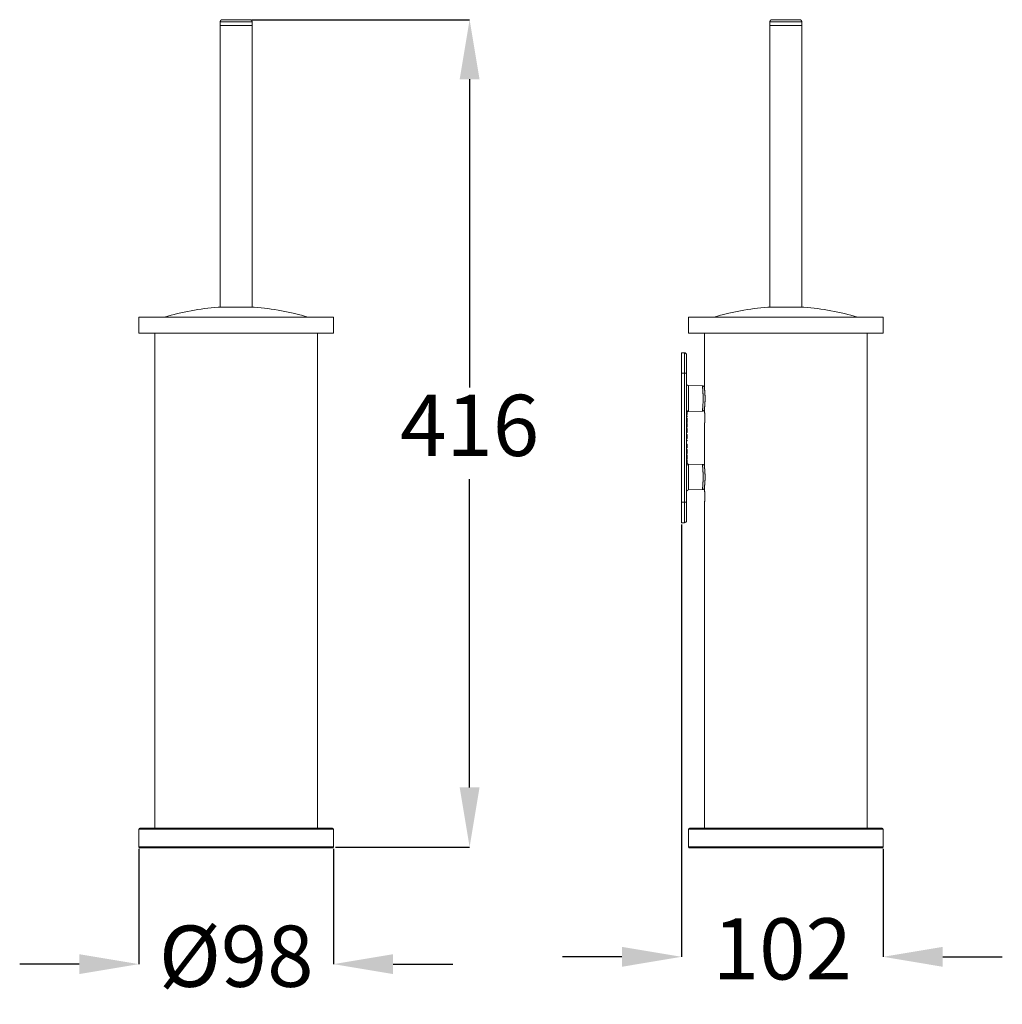
# Model space of a CAD drawing. Units: millimetres. Extents: x 16.5 to 74.9, y 5.8 to 38.8.
# Drawn here: x 41.9 to 74.9, y 5.8 to 38.8 of the extents above; entities that cross this region are included whole.
import ezdxf

# ---------------------------------------------------------------- set-up
doc = ezdxf.new("R2010")
doc.units = ezdxf.units.MM
doc.header["$PDSIZE"] = -1
doc.layers.add('1', color=179, linetype='Continuous')
doc.styles.add('SLDTEXTSTYLE0', font='TXT', dxfattribs={"width": 0.605})
doc.dimstyles.new('SLDDIMSTYLE0', dxfattribs={"dimtxt": 2.054655, "dimasz": 2, "dimexe": 0, "dimexo": 0.0625, "dimgap": 0.513664, "dimtad": 0, "dimtih": 1, "dimtoh": 1, "dimlfac": 15, "dimrnd": 1e-09, "dimzin": 12, "dimdsep": 46, "dimtxsty": 'SLDTEXTSTYLE0', "dimsah": 1, "dimcen": 0.09, "dimadec": 0, "dimazin": 3, "dimtfac": 1, "dimtofl": 0, "dimtmove": 0, "dimatfit": 3, "dimfxl": 1, "dimfrac": 2, "dimtolj": 1, "dimtzin": 12, "dimarcsym": 0})
doc.dimstyles.new('SLDDIMSTYLE1', dxfattribs={"dimtxt": 2.054655, "dimasz": 2, "dimexe": 0, "dimexo": 0.0625, "dimgap": 0.513664, "dimtad": 0, "dimtih": 1, "dimtoh": 1, "dimdec": 0, "dimlfac": 15, "dimrnd": 1e-09, "dimzin": 12, "dimdsep": 46, "dimtxsty": 'SLDTEXTSTYLE0', "dimsah": 1, "dimcen": 0.09, "dimadec": 0, "dimazin": 3, "dimtfac": 1, "dimtofl": 0, "dimtmove": 0, "dimatfit": 3, "dimfxl": 1, "dimfrac": 2, "dimtolj": 1, "dimtzin": 12, "dimarcsym": 0})

# ---------------------------------------------------------------- blocks, each defined once
blk = doc.blocks.new('*D6')
at = {"color": 0, "linetype": 'ByBlock', "lineweight": -2, "transparency": 16777216}
for p, q in [((45.873, 11.011), (45.873, 7.142)), ((52.407, 11.011), (52.407, 7.142)), ((43.873, 7.142), (41.873, 7.142)), ((54.407, 7.142), (56.407, 7.142))]:
    blk.add_line(p, q, dxfattribs=at)
at = {"color": 0, "linetype": 'ByBlock', "transparency": 16777216}
for points in [[(45.873, 7.142), (43.873, 6.809), (43.873, 7.476)], [(52.407, 7.142), (54.407, 6.809), (54.407, 7.476)]]:
    blk.add_solid(points, dxfattribs=at)
at = {"layer": 'DEFPOINTS', "color": 0, "linetype": 'ByBlock', "transparency": 16777216}
for p in [(45.873, 11.073), (52.407, 11.073)]:
    blk.add_point(p, dxfattribs=at)
at = {"color": 0, "linetype": 'ByBlock', "transparency": 16777216, "insert": (49.14, 7.142), "char_height": 2.0547, "attachment_point": 5, "style": 'SLDTEXTSTYLE0'}
blk.add_mtext('%%c98', dxfattribs=at)
blk = doc.blocks.new('*D5')
at = {"color": 0, "linetype": 'ByBlock', "lineweight": -2, "transparency": 16777216}
for p, q in [((49.669, 38.836), (56.975, 38.836)), ((56.975, 36.836), (56.975, 26.496)), ((56.975, 13.073), (56.975, 23.414)), ((52.469, 11.073), (56.975, 11.073))]:
    blk.add_line(p, q, dxfattribs=at)
at = {"color": 0, "linetype": 'ByBlock', "transparency": 16777216}
for points in [[(56.975, 38.836), (57.309, 36.836), (56.642, 36.836)], [(56.975, 11.073), (57.309, 13.073), (56.642, 13.073)]]:
    blk.add_solid(points, dxfattribs=at)
at = {"layer": 'DEFPOINTS', "color": 0, "linetype": 'ByBlock', "transparency": 16777216}
for p in [(49.607, 38.836), (52.407, 11.073)]:
    blk.add_point(p, dxfattribs=at)
at = {"color": 0, "linetype": 'ByBlock', "transparency": 16777216, "insert": (56.975, 24.955), "char_height": 2.0547, "attachment_point": 5, "style": 'SLDTEXTSTYLE0'}
blk.add_mtext('416', dxfattribs=at)
blk = doc.blocks.new('*D4')
at = {"color": 0, "linetype": 'ByBlock', "lineweight": -2, "transparency": 16777216}
for p, q in [((64.088, 21.894), (64.088, 7.388)), ((70.854, 11.011), (70.854, 7.388)), ((62.088, 7.388), (60.088, 7.388)), ((72.854, 7.388), (74.854, 7.388))]:
    blk.add_line(p, q, dxfattribs=at)
at = {"color": 0, "linetype": 'ByBlock', "transparency": 16777216}
for points in [[(64.088, 7.388), (62.088, 7.721), (62.088, 7.054)], [(70.854, 7.388), (72.854, 7.721), (72.854, 7.054)]]:
    blk.add_solid(points, dxfattribs=at)
at = {"layer": 'DEFPOINTS', "color": 0, "linetype": 'ByBlock', "transparency": 16777216}
for p in [(64.088, 21.956), (70.854, 11.073)]:
    blk.add_point(p, dxfattribs=at)
at = {"color": 0, "linetype": 'ByBlock', "transparency": 16777216, "insert": (67.471, 7.388), "char_height": 2.0547, "attachment_point": 5, "style": 'SLDTEXTSTYLE0'}
blk.add_mtext('102', dxfattribs=at)

msp = doc.modelspace()

# ---------------------------------------------------------------- linework, layer by layer
at = {"color": 3, "linetype": 'Continuous', "lineweight": 15}
for p, q in [((48.6068, 38.76975), (48.6068, 38.63642)), ((49.6068, 38.83642), (48.67347, 38.83642)), ((49.67347, 38.63642), (49.67347, 38.76975)), ((67.05447, 38.76975), (67.05447, 38.63642)), ((68.05447, 38.83642), (67.12114, 38.83642)), ((68.12114, 38.63642), (68.12114, 38.76975)), ((48.6068, 38.63642), (48.6068, 29.18642)), ((49.67347, 38.63642), (48.6068, 38.63642)), ((48.6068, 38.63642), (49.2064, 38.63642)), ((49.2064, 38.63642), (49.67347, 38.63642)), ((49.67347, 29.18642), (49.67347, 38.63642)), ((67.05447, 38.63642), (67.05447, 29.18642)), ((68.12114, 38.63642), (67.05447, 38.63642)), ((68.12114, 29.18642), (68.12114, 38.63642)), ((48.53347, 29.18642), (49.7468, 29.18642)), ((66.98114, 29.18642), (68.19447, 29.18642)), ((45.87347, 28.85309), (45.87347, 28.31975)), ((45.87347, 28.85309), (52.4068, 28.85309)), ((52.4068, 28.31975), (52.4068, 28.85309)), ((64.32114, 28.85309), (64.32114, 28.31975)), ((64.32114, 28.85309), (70.85447, 28.85309)), ((70.85447, 28.31975), (70.85447, 28.85309)), ((52.4068, 28.31975), (45.87347, 28.31975)), ((46.4068, 28.31975), (46.4068, 11.70642)), ((51.87347, 11.70642), (51.87347, 28.31975)), ((70.85447, 28.31975), (64.32114, 28.31975)), ((64.85447, 28.31975), (64.85447, 26.48586)), ((70.32114, 11.70642), (70.32114, 28.31975)), ((64.18781, 27.65642), (64.08781, 27.65642)), ((64.08781, 26.97309), (64.08781, 27.65642)), ((64.25447, 27.58975), (64.25447, 26.97309)), ((64.08781, 22.63975), (64.08781, 26.97309)), ((64.25447, 26.97309), (64.25447, 22.63975)), ((64.78886, 26.54807), (64.3201, 26.55539)), ((64.78886, 26.54794), (64.78886, 26.54797)), ((64.8618, 25.82415), (64.8618, 25.67378)), ((64.27447, 25.72091), (64.25447, 25.72266)), ((64.27447, 25.69236), (64.25447, 25.69061)), ((64.27447, 25.62269), (64.25447, 25.62367)), ((64.27447, 25.59193), (64.25447, 25.59018)), ((64.27447, 25.53886), (64.25447, 25.54061)), ((64.27447, 25.5103), (64.25447, 25.50856)), ((64.27447, 25.46927), (64.25447, 25.4718)), ((64.27447, 25.69236), (64.27447, 25.72091)), ((64.27447, 25.62269), (64.27447, 25.69236)), ((64.27447, 25.59193), (64.27447, 25.62269)), ((64.27447, 25.5103), (64.27447, 25.53886)), ((64.27447, 25.40729), (64.27447, 25.46927)), ((64.3201, 25.69078), (64.78888, 25.6981)), ((64.78888, 25.69836), (64.78888, 25.69839)), ((64.27447, 25.40729), (64.25447, 25.4085)), ((64.27447, 25.37576), (64.25447, 25.37455)), ((64.27447, 25.31408), (64.25447, 25.31155)), ((64.27447, 25.25181), (64.25447, 25.25226)), ((64.27447, 25.16116), (64.25447, 25.15941)), ((64.27447, 25.37576), (64.27447, 25.40729)), ((64.27447, 25.31408), (64.27447, 25.37576)), ((64.27447, 25.16116), (64.27447, 25.21273)), ((64.85447, 25.18976), (64.85447, 23.85253)), ((64.27447, 24.91065), (64.25447, 24.9124)), ((64.27447, 24.8821), (64.25447, 24.88035)), ((64.27447, 24.81243), (64.25447, 24.81341)), ((64.27447, 24.98362), (64.27447, 24.98909)), ((64.27447, 24.8821), (64.27447, 24.91065)), ((64.27447, 24.81243), (64.27447, 24.8821)), ((64.27447, 24.78167), (64.27447, 24.81243)), ((64.27447, 24.78167), (64.25447, 24.77992)), ((64.27447, 24.7286), (64.25447, 24.73035)), ((64.27447, 24.70005), (64.25447, 24.6983)), ((64.27447, 24.58629), (64.25447, 24.58804)), ((64.27447, 24.58416), (64.25447, 24.58591)), ((64.27447, 24.46372), (64.25447, 24.46197)), ((64.27447, 24.70005), (64.27447, 24.7286)), ((64.27447, 24.58416), (64.27447, 24.58629)), ((64.27447, 24.46372), (64.27447, 24.58416)), ((64.27447, 24.28167), (64.25447, 24.27992)), ((64.27447, 24.2385), (64.25447, 24.24103)), ((64.27447, 24.17653), (64.25447, 24.17773)), ((64.27447, 24.14499), (64.25447, 24.14378)), ((64.27447, 24.28167), (64.27447, 24.34105)), ((64.27447, 24.17653), (64.27447, 24.2385)), ((64.27447, 24.14499), (64.27447, 24.17653)), ((64.27447, 24.08331), (64.27447, 24.14499)), ((64.27447, 24.08331), (64.25447, 24.08078)), ((64.27447, 24.05082), (64.25447, 24.05257)), ((64.27447, 23.99972), (64.25447, 23.99835)), ((64.27447, 23.97031), (64.25447, 23.97031)), ((64.27447, 23.94089), (64.25447, 23.94226)), ((64.27447, 23.88979), (64.25447, 23.88804)), ((64.27447, 23.99972), (64.27447, 24.05082)), ((64.27447, 23.97031), (64.27447, 23.99972)), ((64.27447, 23.94089), (64.27447, 23.97031)), ((64.27447, 23.88979), (64.27447, 23.94089)), ((64.78886, 23.91474), (64.3201, 23.92206)), ((64.78886, 23.9146), (64.78886, 23.91464)), ((64.8618, 23.04045), (64.8618, 23.19082)), ((64.3201, 23.05744), (64.78888, 23.06476)), ((64.78888, 23.06503), (64.78888, 23.06506)), ((64.08781, 21.95642), (64.08781, 22.63975)), ((64.25447, 22.63975), (64.25447, 22.02309)), ((64.85447, 22.55642), (64.85447, 11.70642)), ((64.08781, 21.95642), (64.18781, 21.95642)), ((45.87346, 11.67309), (45.87346, 11.07308)), ((45.9068, 11.70642), (52.37347, 11.70642)), ((52.4068, 11.07308), (52.4068, 11.67309)), ((64.32114, 11.67309), (64.32114, 11.07308)), ((64.35447, 11.70642), (70.82114, 11.70642)), ((70.85447, 11.07308), (70.85447, 11.67309)), ((52.37347, 11.03975), (45.9068, 11.03975)), ((67.58781, 11.03975), (64.35447, 11.03975)), ((70.82114, 11.03975), (67.58781, 11.03975))]:
    msp.add_line(p, q, dxfattribs=at)
at = {"color": 3, "linetype": 'Continuous', "lineweight": 0}
for p, q in [((49.67347, 38.76975), (48.6068, 38.76975)), ((68.12114, 38.76975), (67.05447, 38.76975)), ((64.18781, 26.97309), (64.18781, 27.65642)), ((64.18781, 26.97309), (64.08781, 26.97309)), ((64.18781, 22.63975), (64.18781, 26.97309)), ((64.25447, 26.97309), (64.18781, 26.97309)), ((64.3201, 26.55539), (64.3201, 25.69078)), ((64.27447, 25.21273), (64.25447, 25.21273)), ((64.27447, 24.34105), (64.25447, 24.34105)), ((64.3201, 23.92206), (64.3201, 23.05744)), ((64.18781, 22.63975), (64.08781, 22.63975)), ((64.18781, 21.95642), (64.18781, 22.63975)), ((64.18781, 22.63975), (64.25447, 22.63975)), ((52.4068, 11.67309), (45.87346, 11.67309)), ((70.85447, 11.67309), (64.32114, 11.67309)), ((45.87346, 11.07308), (52.4068, 11.07308)), ((64.32114, 11.07308), (67.58781, 11.07308)), ((67.58781, 11.07308), (70.85447, 11.07308))]:
    msp.add_line(p, q, dxfattribs=at)
at = {"color": 3, "linetype": 'Continuous', "lineweight": 15, "flags": 128}
for points in [[(64.27447, 25.28373), (64.26847, 25.28425), (64.26247, 25.28478), (64.25447, 25.28548)], [(64.27447, 25.1145), (64.26447, 25.11537), (64.25447, 25.11625)], [(64.27447, 25.04745), (64.26847, 25.04744), (64.26247, 25.04744), (64.25447, 25.04744)], [(64.27447, 24.98979), (64.26847, 24.98927), (64.26247, 24.98874), (64.25447, 24.98804)], [(64.27447, 24.41706), (64.26847, 24.41759), (64.26247, 24.41811), (64.25447, 24.41881)], [(64.27447, 24.37211), (64.26847, 24.37226), (64.26247, 24.37241), (64.25447, 24.3726)]]:
    msp.add_lwpolyline(points, dxfattribs=at)
at = {"color": 3, "linetype": 'Continuous', "lineweight": 15}
for centre, radius, start, end in [((49.14013, 20.8752), 8.33333, 94.174826, 106.794635), ((49.14013, 20.8752), 8.33333, 73.205365, 85.825174), ((67.58781, 20.8752), 8.33333, 94.174826, 106.794635), ((67.58781, 20.8752), 8.33333, 73.205365, 85.825174), ((64.18781, 27.58975), 0.06667, 0, 90), ((64.32114, 26.62205), 0.06667, 180, 269.105245), ((64.32114, 25.62412), 0.06667, 90.894755, 134.427004), ((64.32114, 23.98872), 0.06667, 225.572996, 269.105245), ((64.32114, 22.99079), 0.06667, 90.894755, 180), ((64.18781, 22.02309), 0.06667, 270, 0), ((45.9068, 11.67309), 0.03333, 90, 180), ((52.37347, 11.67309), 0.03333, 0, 90), ((64.35447, 11.67309), 0.03333, 90, 180), ((70.82114, 11.67309), 0.03333, 0, 90), ((45.9068, 11.07309), 0.03333, 180, 270), ((52.37347, 11.07309), 0.03333, 270, 0), ((64.35447, 11.07309), 0.03333, 180, 270), ((70.82114, 11.07309), 0.03333, 270, 0)]:
    msp.add_arc(centre, radius, start, end, dxfattribs=at)
for points, knots in [([(48.67347, 38.83642), (48.66858, 38.83611), (48.65881, 38.83548), (48.64486, 38.83052), (48.63227, 38.82287), (48.62151, 38.81242), (48.61327, 38.79965), (48.60782, 38.78511), (48.60714, 38.77487), (48.6068, 38.76975)], [0, 0, 0, 0, 0.14004345, 0.27992751, 0.4200189, 0.56017363, 0.70672126, 0.85344529, 1, 1, 1, 1]), ([(49.67347, 38.76975), (49.67316, 38.77463), (49.67253, 38.78441), (49.66757, 38.79835), (49.65991, 38.81093), (49.64947, 38.82171), (49.6367, 38.82995), (49.62216, 38.83539), (49.61192, 38.83608), (49.6068, 38.83642)], [0, 0, 0, 0, 0.13992716, 0.27997601, 0.4198927, 0.56011802, 0.70676289, 0.85331132, 1, 1, 1, 1]), ([(67.12114, 38.83642), (67.11625, 38.83611), (67.10648, 38.83548), (67.09253, 38.83052), (67.07995, 38.82287), (67.06918, 38.81242), (67.06094, 38.79965), (67.0555, 38.78511), (67.05481, 38.77487), (67.05447, 38.76975)], [0, 0, 0, 0, 0.14004344, 0.27992777, 0.42001915, 0.56017366, 0.70672128, 0.8534453, 1, 1, 1, 1]), ([(68.12114, 38.76975), (68.12083, 38.77463), (68.12021, 38.78441), (68.11524, 38.79835), (68.10759, 38.81093), (68.09715, 38.82171), (68.08437, 38.82995), (68.06983, 38.83539), (68.05959, 38.83608), (68.05447, 38.83642)], [0, 0, 0, 0, 0.13992714, 0.27997587, 0.41989254, 0.56011784, 0.70676294, 0.85331134, 1, 1, 1, 1]), ([(64.85447, 26.48657), (64.85437, 26.48738), (64.85419, 26.48876), (64.85403, 26.48993), (64.85387, 26.49105), (64.85371, 26.49206), (64.85343, 26.49364), (64.85301, 26.49572), (64.8523, 26.49865), (64.85113, 26.50257), (64.84918, 26.50776), (64.8462, 26.51386), (64.8422, 26.52016), (64.83738, 26.52612), (64.83182, 26.53159), (64.82534, 26.53659), (64.8181, 26.54084), (64.81025, 26.54422), (64.80196, 26.54652), (64.79476, 26.54773), (64.79037, 26.54772), (64.78886, 26.54772)], [0, 0, 0, 0, 0.12968922, 0.22215507, 0.2588146, 0.2917959, 0.31183004, 0.33010748, 0.35259414, 0.38392714, 0.42308248, 0.47755265, 0.5359852, 0.59018951, 0.64920536, 0.71054919, 0.77337902, 0.8371381, 0.90148497, 0.96620143, 1, 1, 1, 1]), ([(64.78887, 25.69843), (64.79176, 25.69858), (64.79751, 25.69886), (64.80584, 25.70069), (64.81367, 25.7034), (64.82086, 25.70693), (64.82734, 25.71112), (64.83307, 25.71583), (64.83804, 25.72091), (64.84223, 25.72621), (64.84567, 25.73155), (64.84838, 25.73676), (64.8504, 25.74161), (64.8518, 25.74579), (64.85268, 25.74907), (64.85321, 25.75144), (64.85352, 25.75306), (64.85372, 25.75422), (64.85387, 25.75515), (64.854, 25.75602), (64.85415, 25.75709), (64.85437, 25.75875), (64.85474, 25.76172), (64.8553, 25.76625), (64.856, 25.77208), (64.85681, 25.77899), (64.85773, 25.78701), (64.85876, 25.79612), (64.85984, 25.8058), (64.86098, 25.81623), (64.86216, 25.8275), (64.86345, 25.84032), (64.86481, 25.8546), (64.8662, 25.86989), (64.86758, 25.88612), (64.86895, 25.90322), (64.87027, 25.92111), (64.87153, 25.93972), (64.87271, 25.95895), (64.87379, 25.97871), (64.87476, 25.99891), (64.87559, 26.01949), (64.87627, 26.0403), (64.87679, 26.06135), (64.87714, 26.08262), (64.87732, 26.10415), (64.87735, 26.12581), (64.87723, 26.14752), (64.87695, 26.1692), (64.87652, 26.19076), (64.87595, 26.21211), (64.87524, 26.23316), (64.87441, 26.25382), (64.87344, 26.274), (64.87237, 26.29362), (64.87119, 26.31235), (64.86994, 26.33028), (64.86865, 26.34746), (64.8673, 26.36408), (64.86592, 26.37995), (64.86454, 26.39498), (64.86316, 26.40911), (64.86182, 26.42227), (64.86053, 26.43438), (64.85931, 26.4454), (64.85817, 26.45525), (64.85715, 26.46391), (64.85625, 26.4713), (64.85553, 26.47715), (64.855, 26.48148), (64.85461, 26.48466), (64.85438, 26.48661), (64.85428, 26.48753), (64.85429, 26.48748), (64.85429, 26.48747)], [0, 0, 0, 0, 0.00720325, 0.01430004, 0.02115923, 0.02778707, 0.03418184, 0.04033443, 0.04622768, 0.05183562, 0.05712054, 0.06202678, 0.06646133, 0.07023456, 0.07307551, 0.07516956, 0.07704657, 0.07903488, 0.08175124, 0.08570585, 0.09218515, 0.10481956, 0.1226823, 0.1418895, 0.16017367, 0.17816493, 0.19597346, 0.21361477, 0.23108411, 0.24616299, 0.26192134, 0.27950377, 0.29721698, 0.31505188, 0.33298647, 0.35099648, 0.36905581, 0.3871376, 0.40520944, 0.42324925, 0.44123986, 0.45917084, 0.47703984, 0.49471148, 0.51255815, 0.53046685, 0.5484364, 0.56646154, 0.58453161, 0.602634, 0.62075393, 0.63887012, 0.65696877, 0.67503749, 0.69306853, 0.71105006, 0.72821728, 0.74588411, 0.76362162, 0.78142011, 0.79926468, 0.81713586, 0.83500604, 0.85284809, 0.87063575, 0.88834173, 0.90593556, 0.92337916, 0.94061372, 0.95512486, 0.97025256, 0.98517594, 0.99655955, 1, 1, 1, 1]), ([(64.8618, 25.67378), (64.86221, 25.66811), (64.86302, 25.65676), (64.86423, 25.63793), (64.86537, 25.61784), (64.86642, 25.59667), (64.86732, 25.57483), (64.86808, 25.55227), (64.86866, 25.52892), (64.86904, 25.50519), (64.86922, 25.48149), (64.86919, 25.45775), (64.86895, 25.4339), (64.86851, 25.41035), (64.86788, 25.38748), (64.86709, 25.36523), (64.86614, 25.34353), (64.86507, 25.32274), (64.86391, 25.30318), (64.8627, 25.28478), (64.86146, 25.26754), (64.86022, 25.25176), (64.85903, 25.23767), (64.85793, 25.22521), (64.85692, 25.2144), (64.85606, 25.20547), (64.85537, 25.19853), (64.85486, 25.19353), (64.85454, 25.19035), (64.85449, 25.18995), (64.85447, 25.18976)], [0, 0, 0, 0, 0.03525341, 0.07050689, 0.10678125, 0.14305574, 0.17831072, 0.21356461, 0.24985074, 0.28613652, 0.32126806, 0.35640029, 0.39255749, 0.42871528, 0.46377225, 0.49882952, 0.53489766, 0.57096592, 0.6061515, 0.64133666, 0.6775368, 0.71373616, 0.74905392, 0.78437175, 0.82071916, 0.85706627, 0.89231389, 0.9275615, 0.96384286, 1, 1, 1, 1]), ([(64.27447, 25.25181), (64.27447, 25.25565), (64.27447, 25.26391), (64.27447, 25.27411), (64.27447, 25.28064), (64.27447, 25.28331), (64.27447, 25.28359), (64.27447, 25.28373)], [0, 0, 0, 0, 0.19740453, 0.42524507, 0.66438318, 0.83187381, 1, 1, 1, 1]), ([(64.27447, 25.21273), (64.27447, 25.21674), (64.27447, 25.22477), (64.27447, 25.23786), (64.27447, 25.24682), (64.27447, 25.25181)], [0, 0, 0, 0, 0.30721334, 0.6144621, 1, 1, 1, 1]), ([(64.27447, 25.10938), (64.27447, 25.10945), (64.27447, 25.11212), (64.27447, 25.11401), (64.27447, 25.11436), (64.27447, 25.1145)], [0, 0, 0, 0, 0.01727075, 0.61308592, 1, 1, 1, 1]), ([(64.27447, 25.10797), (64.27114, 25.10829), (64.26447, 25.10891), (64.25781, 25.10953), (64.25447, 25.10984)], [0, 0, 0, 0, 0.49999344, 1, 1, 1, 1]), ([(64.27447, 24.98362), (64.27114, 24.98329), (64.26447, 24.98263), (64.25781, 24.98196), (64.25447, 24.98163)], [0, 0, 0, 0, 0.49999839, 1, 1, 1, 1]), ([(64.27447, 25.04745), (64.27447, 25.0522), (64.27447, 25.06168), (64.27447, 25.07366), (64.27447, 25.08301), (64.27447, 25.08989), (64.27447, 25.0959), (64.27447, 25.10232), (64.27447, 25.1068), (64.27447, 25.10764), (64.27447, 25.10797)], [0, 0, 0, 0, 0.16759277, 0.33448749, 0.42795328, 0.52125695, 0.61522949, 0.70921213, 0.88433871, 1, 1, 1, 1]), ([(64.27447, 24.98979), (64.27447, 24.98998), (64.27447, 24.99034), (64.27447, 24.99247), (64.27447, 24.996), (64.27447, 25.00052), (64.27447, 25.00605), (64.27447, 25.01291), (64.27447, 25.02121), (64.27447, 25.03301), (64.27447, 25.04186), (64.27447, 25.04745)], [0, 0, 0, 0, 0.09525951, 0.19019687, 0.28431125, 0.37836143, 0.46684624, 0.55547945, 0.67525681, 0.7952785, 1, 1, 1, 1]), ([(64.27447, 24.37211), (64.27447, 24.37549), (64.27447, 24.38225), (64.27447, 24.39098), (64.27447, 24.3981), (64.27447, 24.40407), (64.27447, 24.40894), (64.27447, 24.41355), (64.27447, 24.4165), (64.27447, 24.41688), (64.27447, 24.41706)], [0, 0, 0, 0, 0.10922817, 0.21814395, 0.31501241, 0.41195535, 0.51860904, 0.62534962, 0.81231414, 1, 1, 1, 1]), ([(64.27447, 24.34105), (64.27447, 24.34507), (64.27447, 24.35228), (64.27447, 24.3627), (64.27447, 24.36897), (64.27447, 24.37211)], [0, 0, 0, 0, 0.38503637, 0.69109152, 1, 1, 1, 1]), ([(64.85447, 23.85324), (64.85437, 23.85405), (64.85419, 23.85543), (64.85403, 23.85659), (64.85387, 23.85772), (64.85371, 23.85873), (64.85343, 23.86031), (64.85301, 23.86238), (64.8523, 23.86532), (64.85113, 23.86923), (64.84918, 23.87443), (64.8462, 23.88053), (64.8422, 23.88682), (64.83738, 23.89279), (64.83182, 23.89826), (64.82534, 23.90325), (64.8181, 23.90751), (64.81025, 23.91088), (64.80196, 23.91319), (64.79476, 23.9144), (64.79037, 23.91439), (64.78886, 23.91438)], [0, 0, 0, 0, 0.12968926, 0.22215534, 0.25881488, 0.29179565, 0.3118298, 0.33010863, 0.35259364, 0.38392839, 0.42308201, 0.47755219, 0.53598475, 0.59019052, 0.64920509, 0.71055007, 0.77337896, 0.83713806, 0.90148494, 0.96620143, 1, 1, 1, 1]), ([(64.78887, 23.0651), (64.79176, 23.06524), (64.79751, 23.06553), (64.80584, 23.06736), (64.81367, 23.07006), (64.82086, 23.0736), (64.82734, 23.07779), (64.83307, 23.0825), (64.83804, 23.08758), (64.84223, 23.09287), (64.84567, 23.09821), (64.84838, 23.10343), (64.8504, 23.10828), (64.8518, 23.11246), (64.85268, 23.11574), (64.85321, 23.11811), (64.85352, 23.11972), (64.85372, 23.12089), (64.85387, 23.12182), (64.854, 23.12268), (64.85415, 23.12376), (64.85437, 23.12542), (64.85474, 23.12839), (64.8553, 23.13292), (64.856, 23.13875), (64.85681, 23.14566), (64.85773, 23.15367), (64.85876, 23.16279), (64.85984, 23.17247), (64.86098, 23.18289), (64.86216, 23.19417), (64.86345, 23.20699), (64.86481, 23.22127), (64.8662, 23.23656), (64.86758, 23.25278), (64.86895, 23.26988), (64.87027, 23.28778), (64.87153, 23.30638), (64.87271, 23.32561), (64.87379, 23.34537), (64.87476, 23.36558), (64.87559, 23.38615), (64.87627, 23.40696), (64.87679, 23.42802), (64.87714, 23.44929), (64.87732, 23.47082), (64.87735, 23.49247), (64.87723, 23.51418), (64.87695, 23.53586), (64.87652, 23.55743), (64.87595, 23.57878), (64.87524, 23.59983), (64.87441, 23.62048), (64.87344, 23.64066), (64.87237, 23.66029), (64.87119, 23.67902), (64.86994, 23.69695), (64.86865, 23.71413), (64.8673, 23.73075), (64.86592, 23.74662), (64.86454, 23.76165), (64.86316, 23.77578), (64.86182, 23.78894), (64.86053, 23.80105), (64.85931, 23.81206), (64.85817, 23.82192), (64.85715, 23.83058), (64.85625, 23.83796), (64.85553, 23.84382), (64.855, 23.84815), (64.85461, 23.85132), (64.85438, 23.85328), (64.85428, 23.8542), (64.85429, 23.85415), (64.85429, 23.85414)], [0, 0, 0, 0, 0.00720325, 0.01430008, 0.02115927, 0.02778702, 0.0341818, 0.04033452, 0.04622761, 0.05183571, 0.05712064, 0.06202687, 0.06646143, 0.07023466, 0.07307542, 0.07516947, 0.07704661, 0.07903492, 0.08175122, 0.08570584, 0.09218516, 0.10481955, 0.12268229, 0.14188949, 0.16017371, 0.1781649, 0.19597344, 0.21361474, 0.23108418, 0.24616306, 0.26192141, 0.27950384, 0.29721706, 0.31505181, 0.33298655, 0.35099656, 0.36905572, 0.38713768, 0.40520934, 0.42324897, 0.44123996, 0.45917094, 0.47703994, 0.49471138, 0.51255825, 0.53046675, 0.54843651, 0.56646144, 0.5845315, 0.6026341, 0.62075383, 0.63887022, 0.65696887, 0.67503759, 0.69306863, 0.71104998, 0.7282172, 0.74588403, 0.76362154, 0.78142018, 0.79926475, 0.81713593, 0.8350061, 0.85284804, 0.87063571, 0.88834168, 0.90593551, 0.92337919, 0.94061375, 0.95512484, 0.97025257, 0.98517595, 0.99655955, 1, 1, 1, 1]), ([(64.8618, 23.04045), (64.86221, 23.03477), (64.86302, 23.02343), (64.86423, 23.0046), (64.86537, 22.98451), (64.86642, 22.96334), (64.86732, 22.9415), (64.86808, 22.91894), (64.86866, 22.89559), (64.86904, 22.87186), (64.86922, 22.84815), (64.86919, 22.82442), (64.86895, 22.80057), (64.86851, 22.77701), (64.86788, 22.75415), (64.86709, 22.7319), (64.86614, 22.7102), (64.86507, 22.68941), (64.86391, 22.66985), (64.8627, 22.65144), (64.86146, 22.63421), (64.86022, 22.61842), (64.85903, 22.60434), (64.85793, 22.59187), (64.85692, 22.58107), (64.85606, 22.57214), (64.85537, 22.56519), (64.85486, 22.5602), (64.85454, 22.55702), (64.85449, 22.55662), (64.85447, 22.55642)], [0, 0, 0, 0, 0.03525341, 0.07050661, 0.10678128, 0.14305578, 0.17831042, 0.21356467, 0.24985044, 0.28613623, 0.32126815, 0.35640039, 0.39255759, 0.42871539, 0.46377201, 0.49882928, 0.53489742, 0.57096569, 0.60615128, 0.64133673, 0.67753661, 0.71373635, 0.74905399, 0.78437164, 0.82071897, 0.85706622, 0.8923139, 0.92756152, 0.96384283, 1, 1, 1, 1])]:
    msp.add_open_spline(points, degree=3, knots=knots, dxfattribs=at)
at = {"color": 3, "linetype": 'Continuous', "lineweight": 0}
for points, knots in [([(64.78888, 25.69839), (64.78888, 25.69842), (64.78889, 25.69849), (64.78927, 25.702), (64.78996, 25.70849), (64.79095, 25.71803), (64.79219, 25.73027), (64.79365, 25.74519), (64.79532, 25.7629), (64.79713, 25.7832), (64.79901, 25.80574), (64.80094, 25.83052), (64.80287, 25.85763), (64.80473, 25.88669), (64.80646, 25.9172), (64.80801, 25.94921), (64.80936, 25.9828), (64.81045, 26.01737), (64.81124, 26.05232), (64.81172, 26.08772), (64.81188, 26.12372), (64.81171, 26.15965), (64.81122, 26.1949), (64.81043, 26.22958), (64.80934, 26.26383), (64.80784, 26.3011), (64.80587, 26.34047), (64.80365, 26.37706), (64.80152, 26.40774), (64.79959, 26.43327), (64.79765, 26.45683), (64.7958, 26.47798), (64.79409, 26.49641), (64.79255, 26.51225), (64.79123, 26.52544), (64.79016, 26.53573), (64.7894, 26.5429), (64.78893, 26.54728), (64.78889, 26.54772), (64.78886, 26.54794)], [0, 0, 0, 0, 0.01894134, 0.04520863, 0.0722371, 0.09926569, 0.12550224, 0.1517389, 0.1787258, 0.20571289, 0.23213513, 0.25855766, 0.28574078, 0.31292362, 0.33948186, 0.36603982, 0.39337504, 0.42071025, 0.44716846, 0.47362643, 0.50085955, 0.52809244, 0.55439676, 0.58070092, 0.60776394, 0.63482713, 0.67086754, 0.70737887, 0.73389169, 0.76040426, 0.78768586, 0.81496739, 0.84148744, 0.86800744, 0.8953038, 0.9226001, 0.94899955, 0.97539899, 1, 1, 1, 1]), ([(64.78888, 23.06506), (64.78888, 23.06509), (64.78889, 23.06516), (64.78927, 23.06867), (64.78996, 23.07516), (64.79095, 23.08469), (64.79219, 23.09694), (64.79365, 23.11185), (64.79532, 23.12957), (64.79713, 23.14987), (64.79901, 23.17241), (64.80094, 23.19719), (64.80287, 23.2243), (64.80473, 23.25335), (64.80646, 23.28387), (64.80801, 23.31588), (64.80936, 23.34947), (64.81045, 23.38403), (64.81124, 23.41898), (64.81172, 23.45438), (64.81188, 23.49038), (64.81171, 23.52631), (64.81122, 23.56156), (64.81043, 23.59624), (64.80934, 23.6305), (64.80784, 23.66776), (64.80587, 23.70714), (64.80365, 23.74373), (64.80152, 23.7744), (64.79959, 23.79994), (64.79765, 23.82349), (64.7958, 23.84465), (64.79409, 23.86308), (64.79255, 23.87892), (64.79123, 23.89211), (64.79016, 23.90239), (64.7894, 23.90956), (64.78893, 23.91394), (64.78889, 23.91439), (64.78886, 23.9146)], [0, 0, 0, 0, 0.01894134, 0.04520862, 0.07223712, 0.09926571, 0.12550227, 0.15173893, 0.17872584, 0.20571282, 0.23213518, 0.25855759, 0.28574071, 0.3129237, 0.33948178, 0.36603992, 0.39337514, 0.42071017, 0.44716838, 0.47362654, 0.50085948, 0.52809256, 0.5543967, 0.58070086, 0.60776388, 0.63482708, 0.67086749, 0.70737882, 0.73389165, 0.76040435, 0.78768596, 0.81496738, 0.84148744, 0.86800743, 0.8953038, 0.92260005, 0.94899954, 0.97539898, 1, 1, 1, 1])]:
    msp.add_open_spline(points, degree=3, knots=knots, dxfattribs=at)

# ---------------------------------------------------------------- dimensions: what is measured, and where the dimension line sits
at = {"layer": '1', "color": 3}
dim = msp.add_linear_dim(base=(56.97543, 38.83642), p1=(52.4068, 11.07309), p2=(49.6068, 38.83642), angle=90, dimstyle='SLDDIMSTYLE1', dxfattribs=at)
dim.commit()
dim.dimension.update_dxf_attribs({"geometry": '*D5', "text_midpoint": (56.97543, 24.95475)})
dim = msp.add_linear_dim(base=(64.087806, 7.387648), p1=(70.854474, 11.073085), p2=(64.087806, 21.956419), dimstyle='SLDDIMSTYLE1', dxfattribs=at)
dim.commit()
dim.dimension.update_dxf_attribs({"geometry": '*D4', "text_midpoint": (67.47114, 7.387648)})
dim = msp.add_linear_dim(base=(52.4068, 7.1423), p1=(45.87346, 11.07309), p2=(52.4068, 11.07309), text='%%c<>', dimstyle='SLDDIMSTYLE0', dxfattribs=at)
dim.commit()
dim.dimension.update_dxf_attribs({"geometry": '*D6', "text_midpoint": (49.14013, 7.1423)})

doc.saveas('drawing.dxf')
